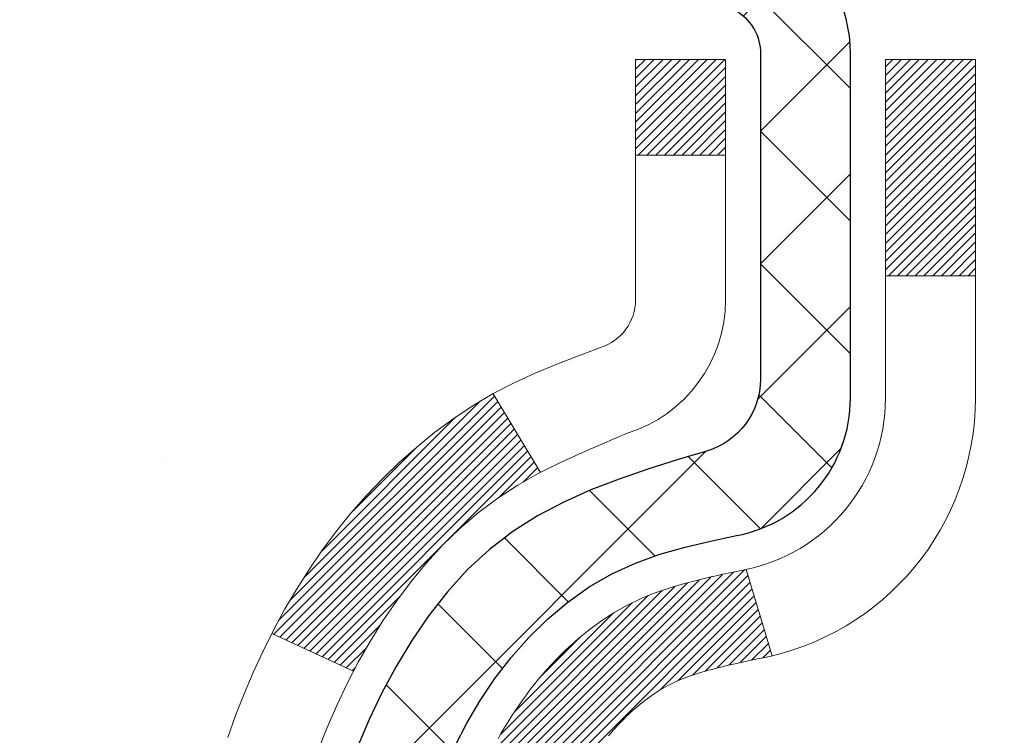
# Model space of a CAD drawing. Units: inches. Extents: x 3.2 to 45.4, y 1.8 to 36.1.
# Drawn here: x 21 to 21.8, y 23.8 to 24.4 of the extents above; entities that cross this region are included whole.
import ezdxf

# ---------------------------------------------------------------- set-up
doc = ezdxf.new("R2010")
doc.units = ezdxf.units.IN
doc.header["$MEASUREMENT"] = 0
for name, color, linetype, lineweight in [('CONCRETE - H', 130, 'Continuous', 9), ('DECK COAT - H', 20, 'Continuous', 20), ('DECK COAT - L', 22, 'Continuous', 18), ('MIG FOOT - H', 251, 'Continuous', 20), ('MIG RETAINER - H', 251, 'Continuous', 20), ('MIG RETAINER - L', 7, 'Continuous', 30), ('PVC SIDESHEET - H', 170, 'Continuous', 20), ('PVC SIDESHEET - L', 150, 'Continuous', 25)]:
    doc.layers.add(name, color=color, linetype=linetype, lineweight=lineweight)

msp = doc.modelspace()

# ---------------------------------------------------------------- hatches: boundary and pattern name
at = {"layer": 'CONCRETE - H'}
h = msp.add_hatch(dxfattribs=at)
h.set_pattern_fill('AR-CONC', color=256, scale=0.19)
h.set_pattern_definition([(49.99999999999999, (284.2253970090546, 503.663528489466), (1.362794346941432, -0.1192290564669307), [0.1425, -1.5675]), (355, (284.2253970090546, 503.663528489466), (-0.2636275338647, 1.429165054030022), [0.114, -1.254]), (100.45144446, (284.3389632029546, 503.653592735866), (1.099166808781513, 1.309935982840396), [0.1211063647999999, -1.332170012799998]), (46.18420000000002, (284.2253970090546, 504.043528489466), (2.027758528275987, -0.3144866335068454), [0.2137499999999998, -2.351249999999996]), (96.63563549, (284.3943768245546, 504.017321206166), (1.775857696781034, 1.850825341471646), [0.1816596498, -1.998256144]), (351.1841639899999, (284.2253970090546, 504.043528489466), (1.775857695604069, 1.850825340512981), [0.171, -1.8810000019]), (21, (284.4153970090546, 503.948528489466), (1.134123399025077, -0.7649758922641438), [0.1425, -1.5675]), (326.0000000000001, (284.4153970090546, 503.948528489466), (0.4622991306510053, 1.377785085589021), [0.114, -1.254]), (71.45144474, (284.5099072916546, 503.884780498866), (1.596422515786945, 0.6128091903320723), [0.121106361, -1.3321700128]), (37.50000000000001, (284.2253970090546, 503.663528489466), (0.02310372510285227, 0.6324983222794919), [0, -1.2388, 0, -1.273, 0, -1.25875]), (7.499999999999999, (284.2253970090546, 503.663528489466), (0.4998321211400824, 0.7493822525764845), [0, -0.7258, 0, -1.2103, 0, -0.47975]), (327.5, (283.8016970090546, 503.663528489466), (1.014262628727577, -0.04285425629532154), [0, -0.475, 0, -1.482, 0, -1.9665]), (317.5, (283.6116970090546, 503.663528489466), (1.108053721750534, 0.1901994664314037), [0, -0.6175, 0, -0.9842, 0, -1.3965])])
edge = h.paths.add_edge_path()
edge.add_spline(control_points=[(15.29836330477289, 25.47099991508783), (14.18413886684581, 24.18115943415098), (18.1225052624882, 24.20399443688315), (19.72085972063533, 22.6392738747618), (18.74324824885812, 20.00978136845369), (12.58356862206668, 18.3602948606419), (14.86776439956984, 18.0377683202084)], knot_values=[0, 0, 0, 0, 3.956315557039571, 5.079837487467296, 6.400599987825558, 11.75523325525497, 11.75523325525497, 11.75523325525497, 11.75523325525497], degree=3, periodic=0)
edge.add_line((14.86776439956932, 18.03776832020743), (15.6058803307242, 18.0377683202063))
edge.add_line((15.6058803307242, 18.0377683202063), (15.60588033072784, 18.16375232871987))
edge.add_line((15.60588033072784, 18.16375232871987), (15.60588033072784, 18.23461832871989))
edge.add_line((15.60588033072784, 18.23461832871989), (16.27556403072774, 18.23461832872006))
edge.add_arc((16.27556403072779, 18.27398832872014), 0.03937000000007629, 269.9999999999172, 299.9999999995011)
edge.add_line((16.29524903072755, 18.23989290857288), (16.43100993834534, 18.31827450513147))
edge.add_arc((16.48612793834579, 18.22280732871918), 0.1102360000008333, 90.0000000002068, 120.0000000000187, ccw=False)
edge.add_line((16.48612793834539, 18.33304332872002), (17.39408587937422, 18.33304332871991))
edge.add_arc((17.3940858793741, 18.37241332872078), 0.0393700000008721, 270.0000000001654, 300.0000000330492)
edge.add_line((17.41377087939421, 18.33831790858439), (18.09385806553311, 18.73096591139064))
edge.add_arc((18.15385800626072, 18.62704282871495), 0.120000000000563, 90.00000000002711, 119.9999673212674, ccw=False)
edge.add_line((18.15385800626066, 18.74704282871552), (18.36529938882055, 18.74704282871558))
edge.add_arc((18.36529938882032, 18.78641282871554), 0.0393699999999626, 270.0000000003309, 315.0000000000584)
edge.add_line((18.39313818279564, 18.75857403474028), (18.509604706928, 18.8750405588727))
edge.add_arc((18.75930668123502, 18.62533858456597), 0.3531319186161184, 103.90200089106548, 135.0000000000326, ccw=False)
edge.add_arc((19.04859127431845, 17.45656881112593), 1.557170273114227, 76.09799910893588, 103.90200089107282, ccw=False)
edge.add_arc((19.33790144969223, 18.62538389147342), 0.3530817926591657, 44.997736706370574, 76.1002624025869, ccw=False)
edge.add_line((19.58757784170896, 18.8750405588727), (19.7040443658415, 18.75857403474039))
edge.add_arc((19.73188315981693, 18.78641282871537), 0.03936999999984744, 224.999999999532, 269.9999999998346)
edge.add_line((19.73188315981682, 18.74704282871552), (21.44278826230081, 18.74704282871552))
edge.add_arc((21.4427882623007, 18.7864128287156), 0.03937000000007629, 270.0000000001654, 360.0000000001655)
edge.add_line((21.48215826230083, 18.78641282871571), (21.48215826230145, 22.82464656092328))
edge.add_arc((21.44278826230109, 22.82464656092317), 0.03937000000036051, 1.654502409849539e-10, 72.69762276294118)
edge.add_line((21.45449747067144, 22.86223500781001), (21.43722452957812, 22.86876100460485))
edge.add_line((21.43722452957812, 22.86876100460485), (21.42004793340359, 22.87547538467324))
edge.add_line((21.42004793340359, 22.87547538467324), (21.40306402706713, 22.88256653128873))
edge.add_line((21.40306402706713, 22.88256653128873), (21.38636915548753, 22.89022282772466))
edge.add_line((21.38636915548753, 22.89022282772466), (21.37005966358404, 22.89863265725479))
edge.add_line((21.37005966358404, 22.89863265725479), (21.35422074925921, 22.90794822897591))
edge.add_line((21.35422074925921, 22.90794822897591), (21.33888021994929, 22.91813550905557))
edge.add_line((21.33888021994929, 22.91813550905557), (21.32404746578325, 22.92910069601579))
edge.add_line((21.32404746578325, 22.92910069601579), (21.30973186836221, 22.94074996070084))
edge.add_line((21.30973186836221, 22.94074996070084), (21.29594281276744, 22.95298952518182))
edge.add_line((21.29594281276744, 22.95298952518182), (21.28269153358363, 22.96575282677885))
edge.add_line((21.28269153358363, 22.96575282677885), (21.26999415203093, 22.97904520966462))
edge.add_line((21.26999415203093, 22.97904520966462), (21.2578640244374, 22.99287328574873))
edge.add_line((21.2578640244374, 22.99287328574873), (21.24630123384762, 23.00720465493386))
edge.add_line((21.24630123384762, 23.00720465493386), (21.23530277276635, 23.02199783359892))
edge.add_line((21.23530277276635, 23.02199783359892), (21.22486563369696, 23.03721133812373))
edge.add_line((21.22486563369696, 23.03721133812373), (21.21498680914377, 23.05280368488719))
edge.add_line((21.21498680914377, 23.05280368488719), (21.20566329161105, 23.06873339026869))
edge.add_line((21.20566329161105, 23.06873339026869), (21.19689200996984, 23.08495901252253))
edge.add_line((21.19689200996984, 23.08495901252253), (21.18866476541419, 23.10144248428209))
edge.add_line((21.18866476541419, 23.10144248428209), (21.18096454970558, 23.11815153541956))
edge.add_line((21.18096454970558, 23.11815153541956), (21.17377348632093, 23.13505446720082))
edge.add_line((21.17377348632093, 23.13505446720082), (21.16707322210007, 23.15212106639332))
edge.add_line((21.16707322210007, 23.15212106639332), (21.16084084633897, 23.16933532393081))
edge.add_line((21.16084084633897, 23.16933532393081), (21.15505091623302, 23.18668912236684))
edge.add_line((21.15505091623302, 23.18668912236684), (21.14967796183331, 23.20417442885163))
edge.add_line((21.14967796183331, 23.20417442885163), (21.14469651319089, 23.22178321053515))
edge.add_line((21.14469651319089, 23.22178321053515), (21.14008110035687, 23.23950743456761))
edge.add_line((21.14008110035687, 23.23950743456761), (21.13580625338275, 23.257339068099))
edge.add_line((21.13580625338275, 23.257339068099), (21.13184650232009, 23.27527007827952))
edge.add_line((21.13184650232009, 23.27527007827952), (21.12817637721949, 23.29329243225915))
edge.add_line((21.12817637721949, 23.29329243225915), (21.12477040813295, 23.3113980971881))
edge.add_line((21.12477040813295, 23.3113980971881), (21.12160312511062, 23.32957904021659))
edge.add_line((21.12160312511062, 23.32957904021659), (21.11864905820451, 23.34782722849413))
edge.add_line((21.11864905820451, 23.34782722849413), (21.11588273746614, 23.36613462917161))
edge.add_line((21.11588273746614, 23.36613462917161), (21.11327869294612, 23.38449320939857))
edge.add_line((21.11327869294612, 23.38449320939857), (21.11119439564484, 23.40003879757423))
edge.add_line((21.11119439564484, 23.40003879757423), (21.11117665557552, 23.4000369436434))
edge.add_line((21.11117665557552, 23.4000369436434), (21.10845555276686, 23.42133177710174))
edge.add_line((21.10845555276686, 23.42133177710174), (21.10618551720975, 23.43979569887837))
edge.add_line((21.10618551720975, 23.43979569887837), (21.10397587807623, 23.45827866880508))
edge.add_line((21.10397587807623, 23.45827866880508), (21.10180801091755, 23.47671443918149))
edge.add_arc((21.16045547631151, 23.48364032019698), 0.05905499999980114, 173.321807634329, 186.7350621767862, ccw=False)
edge.add_line((21.10180116541781, 23.49050798636257), (21.10397587807623, 23.50900197158843))
edge.add_line((21.10397587807623, 23.50900197158843), (21.10618551720975, 23.52748494151514))
edge.add_line((21.10618551720975, 23.52748494151514), (21.10845555276686, 23.54594886329131))
edge.add_line((21.10845555276686, 23.54594886329131), (21.11081145469601, 23.56438570406807))
edge.add_line((21.11081145469601, 23.56438570406807), (21.11327869294612, 23.58278743099471))
edge.add_line((21.11327869294612, 23.58278743099471), (21.11588273746614, 23.60114601122167))
edge.add_line((21.11588273746614, 23.60114601122167), (21.11864905820451, 23.61945341189893))
edge.add_line((21.11864905820451, 23.61945341189893), (21.12160312511062, 23.63770160017692))
edge.add_line((21.12160312511062, 23.63770160017692), (21.12477040813249, 23.65588254320518))
edge.add_line((21.12477040813249, 23.65588254320518), (21.12817637721949, 23.67398820813413))
edge.add_line((21.12817637721949, 23.67398820813413), (21.13184650232009, 23.69201056211377))
edge.add_line((21.13184650232009, 23.69201056211377), (21.13580625338275, 23.70994157229428))
edge.add_line((21.13580625338275, 23.70994157229428), (21.14008110035687, 23.72777320582567))
edge.add_line((21.14008110035687, 23.72777320582567), (21.14469651319089, 23.74549742985813))
edge.add_line((21.14469651319089, 23.74549742985813), (21.14967796183331, 23.76310621154165))
edge.add_line((21.14967796183331, 23.76310621154165), (21.15505091623302, 23.78059151802644))
edge.add_line((21.15505091623302, 23.78059151802644), (21.16084084633897, 23.79794531646247))
edge.add_line((21.16084084633897, 23.79794531646247), (21.16707322210007, 23.81515957399996))
edge.add_line((21.16707322210007, 23.81515957399996), (21.17377348632093, 23.83222617319247))
edge.add_line((21.17377348632093, 23.83222617319247), (21.18096454970558, 23.84912910497373))
edge.add_line((21.18096454970558, 23.84912910497373), (21.18866476541419, 23.8658381561112))
edge.add_line((21.18866476541419, 23.8658381561112), (21.19689200996939, 23.88232162787075))
edge.add_line((21.19689200996939, 23.88232162787075), (21.20566329161105, 23.89854725012482))
edge.add_line((21.20566329161105, 23.89854725012482), (21.21498680914377, 23.91447695550609))
edge.add_line((21.21498680914377, 23.91447695550609), (21.22486563369696, 23.93006930226956))
edge.add_line((21.22486563369696, 23.93006930226956), (21.23530277276635, 23.94528280679437))
edge.add_line((21.23530277276635, 23.94528280679437), (21.24630123384762, 23.96007598545965))
edge.add_line((21.24630123384762, 23.96007598545965), (21.2578640244374, 23.97440735464455))
edge.add_line((21.2578640244374, 23.97440735464455), (21.26999415203093, 23.98823543072866))
edge.add_line((21.26999415203093, 23.98823543072866), (21.28269153358363, 24.0015278136142))
edge.add_line((21.28269153358363, 24.0015278136142), (21.29594281276744, 24.01429111521146))
edge.add_line((21.29594281276744, 24.01429111521146), (21.30973186836221, 24.02653067969244))
edge.add_line((21.30973186836221, 24.02653067969244), (21.32404746578325, 24.03817994437749))
edge.add_line((21.32404746578325, 24.03817994437749), (21.33888021994929, 24.04914513133771))
edge.add_line((21.33888021994929, 24.04914513133771), (21.35422074925921, 24.05933241141737))
edge.add_line((21.35422074925921, 24.05933241141737), (21.36987289782431, 24.06853813786769))
edge.add_line((21.36987289782431, 24.06853813786769), (21.36986668505008, 24.06854847565013))
edge.add_line((21.36986668505008, 24.06854847565013), (21.37005966358404, 24.06864798313849))
edge.add_line((21.37005966358404, 24.06864798313849), (21.36987289782431, 24.06853813786769))
edge.add_line((21.36987289782431, 24.06853813786769), (21.38636915548753, 24.07705781266817))
edge.add_line((21.38636915548753, 24.07705781266817), (21.40306402706713, 24.08471410910433))
edge.add_line((21.40306402706713, 24.08471410910433), (21.42004793340359, 24.09180525571982))
edge.add_line((21.42004793340359, 24.09180525571982), (21.43722452957812, 24.09851963578821))
edge.add_line((21.43722452957812, 24.09851963578821), (21.45449747067167, 24.10504563258282))
edge.add_arc((21.44278826230115, 24.14263407946937), 0.03937000000010052, 287.3023772374188, 360.0000000002482)
edge.add_line((21.48215826230128, 24.14263407946954), (21.48215826230128, 24.25652351721))
edge.add_line((21.48215826230128, 24.25652351721), (21.48215826230128, 24.33186912832879))
edge.add_line((21.48215826230128, 24.33186912832879), (21.55302426230131, 24.33186912832879))
edge.add_line((21.55302426230131, 24.33186912832879), (21.58031915869489, 24.33186912832851))
edge.add_arc((21.54121326230083, 24.33642168444875), 0.03937000000014115, 353.3597387389113, 417.0968478607161)
edge.add_line((21.56259985893669, 24.36947634197749), (21.24738191848124, 24.57342457345051))
edge.add_arc((21.42507176230257, 24.77211692687833), 0.2665564328766644, 179.9999999998534, 228.1938505935049, ccw=False)
edge.add_line((21.15851532942591, 24.77211692687901), (21.15851532942591, 24.82133052922849))
edge.add_line((21.15851532942591, 24.82133052922849), (21.13963737254883, 24.82133052922849))
edge.add_line((21.13963737254883, 24.82133052922849), (21.06877162451704, 24.82133052922849))
edge.add_line((21.06877162451704, 24.82133052922849), (21.06877162451704, 24.76763665663806))
edge.add_line((21.06877162451704, 24.76763665663806), (20.86995272687918, 24.76763665663806))
edge.add_arc((20.86995272687918, 24.84637681411836), 0.07874015748029706, 180, 270, ccw=False)
edge.add_line((20.79121256939882, 24.84637681411836), (20.79121256939882, 25.47093423001924))
edge.add_line((20.79121256939882, 25.47093423001924), (19.72409392861076, 25.47093423001924))
edge.add_line((19.72409392861076, 25.47093423001924), (15.29836330477289, 25.47099991508783))
at = {"layer": 'DECK COAT - H'}
h = msp.add_hatch(dxfattribs=at)
h.set_pattern_fill('ANSI31', color=256, scale=0.03937, style=0)
h.set_pattern_definition([(45, (-157.5620861606626, -73.72311263528842), (-0.003479849246914297, 0.003479849246914297), [])])
h.paths.add_polyline_path([(21.49120233889883, 23.82827388912519), (21.49303291808067, 23.82961495988629), (21.49486099883691, 23.83091080589169), (21.49668523795211, 23.83216096056402), (21.49850429221217, 23.83336495732591), (21.50031653202271, 23.83452218244328), (21.50211752390126, 23.83563069558535), (21.50479684665518, 23.83721808784198), (21.50833531359106, 23.83915175530468), (21.51187736859859, 23.84092899646124), (21.51455810519613, 23.84215286810253), (21.51640881126562, 23.84295732265731), (21.51833437308235, 23.84375487334309), (21.52034838704915, 23.84455018936445), (21.52245124557342, 23.84534281249297), (21.52464229678256, 23.84613204344727), (21.52692088880579, 23.84691718294575), (21.52928636977052, 23.84769753170703), (21.53173771202231, 23.84847227183231), (21.53427186173715, 23.84924039133593), (21.53688790267282, 23.85000227651143), (21.53958537831207, 23.85075851454725), (21.54236383213723, 23.85150969263272), (21.54522280763152, 23.85225639795625), (21.54816184827681, 23.85299921770719), (21.55118049755632, 23.85373873907373), (21.55427829895282, 23.85447554924521), (21.5574553228353, 23.85521066547234), (21.56071180639131, 23.85594642363039), (21.56404588868102, 23.8566846357361), (21.56745560781431, 23.85742706318855), (21.57093900189923, 23.85817546738703), (21.57449410904431, 23.85893160973082), (21.57811896735942, 23.85969725161853), (21.57973931435893, 23.86006176616878, 0.01216223081922373), (21.58966591842002, 23.86217778942036), (21.56934863647624, 23.93024326369449, -0.00498223423146265), (21.5666549947978, 23.9297093830527), (21.56177309020271, 23.92867516920604), (21.55635615354007, 23.92752618103431), (21.55098790980404, 23.92637029239008), (21.54567183982184, 23.92519990840755), (21.54041142442114, 23.92400743422026), (21.53521057757828, 23.92278507601726), (21.53007355336652, 23.92152547867171), (21.52500310043254, 23.92022257414659), (21.52000189147478, 23.91887034503056), (21.51507259919256, 23.91746277391248), (21.51021789628479, 23.915993843381), (21.50544045545078, 23.91445753602524), (21.50074294938943, 23.91284783443406), (21.49612805080008, 23.91115872119589), (21.49159843238161, 23.90938417890005), (21.48715647054453, 23.9075180131248), (21.48278812513266, 23.90554638048515), (21.47847966372186, 23.90346195046995), (21.47422435616139, 23.90126270557688), (21.47001547230005, 23.89894662830365), (21.46584628198619, 23.89651170114793), (21.46171014382028, 23.89395595559576), (21.45761104984788, 23.89128336987768), (21.45355564746208, 23.88849963837824), (21.44954574148235, 23.88560783258312), (21.44558313672817, 23.88261102397873), (21.44166963801811, 23.87951228405122), (21.43780705062503, 23.87631468361919), (21.43399732813717, 23.87302118320771), (21.43024236990553, 23.86963521018801), (21.42654394513923, 23.86616046985354), (21.42290382304921, 23.86260066749777), (21.4193237728455, 23.85895950841395), (21.41580556373768, 23.85524069789575), (21.41235096493622, 23.85144794123643), (21.40896174565162, 23.84758494372922), (21.40563967509345, 23.84365541066781), (21.4023865224722, 23.83966304734567), (21.39920405699743, 23.83561155905603), (21.3960940478801, 23.83150465109237), (21.3930585707931, 23.8273462282008), (21.39009783123768, 23.82313850243089), (21.38721056281886, 23.81888245574727), (21.38439549729085, 23.81457906863569), (21.38165136640558, 23.81022932158147), (21.37897690191633, 23.80583419506992), (21.37637083557595, 23.80139466958657), (21.37383189913729, 23.79691172561697), (21.37135882435362, 23.79238634364641), (21.3689503429778, 23.78781950416023), (21.36660518676265, 23.78321218764417), (21.36432208746149, 23.77856537458355), (21.36209977682623, 23.77388004546368), (21.35993698661107, 23.76915718077011), (21.35942081815804, 23.76798986409689), (21.42413999218846, 23.73912779258707), (21.42503008309998, 23.7411117391447), (21.42623648636757, 23.74373725546697), (21.4274605166984, 23.74633804246618), (21.42870237282435, 23.74891399135358), (21.42996207678291, 23.75146477834336), (21.43123945207984, 23.75398991092665), (21.43253469076129, 23.7564894077408), (21.43384799756589, 23.75896330388072), (21.43517957723137, 23.76141163444062), (21.43652963449634, 23.76383443451495), (21.43789837409852, 23.76623173919837), (21.43928600077655, 23.76860358358512), (21.44069271926858, 23.77095000277008), (21.4421187343128, 23.77327103184724), (21.44356425064737, 23.77556670591152), (21.44502947301001, 23.77783706005711), (21.4465146061398, 23.7800821293787), (21.44801985477446, 23.78230194897073), (21.44954586969382, 23.78449705795437), (21.45109556006085, 23.78667058483747), (21.45266864654425, 23.78882211752138), (21.45426419716708, 23.79095051145113), (21.45588127995418, 23.79305462207175), (21.45751896292907, 23.79513330482872), (21.45917631411615, 23.79718541516708), (21.46085240153982, 23.79920980853207), (21.46254629322314, 23.80120534036895), (21.46425705719142, 23.80317086612298), (21.46598376146815, 23.80510524123919), (21.46772547407775, 23.80700732116306), (21.46948126304372, 23.80887596133938), (21.47125019639046, 23.81071001721388), (21.47303132313712, 23.81250832626291), (21.47482246830398, 23.81426869519659), (21.47662193464342, 23.81598976951126), (21.47842876497046, 23.81767096703619), (21.48024200209878, 23.81931170559996), (21.48206068884249, 23.82091140303136), (21.48388386801619, 23.82246947715943), (21.48571058243309, 23.82398534581297), (21.48753987490775, 23.82545842682102), (21.48937078825432, 23.82688813801214)])
h.paths.add_polyline_path([(21.74987426231749, 24.33186752176688), (21.67900826231747, 24.33186752176688), (21.67900826231747, 24.16153772019005), (21.74987426231749, 24.16153772019005)])
h.paths.add_polyline_path([(21.2938662967313, 23.90532959191195), (21.30531325693622, 23.920592727054), (21.31748550182422, 23.93534492363359), (21.33039196734947, 23.94944529888484), (21.34404145366037, 23.96275202084929), (21.35844276090714, 23.97512325756828), (21.37360399736238, 23.98641891904585), (21.38948647055579, 23.99661674735638), (21.40713374137934, 24.0065361295466), (21.36987289784068, 24.06853653130601), (21.35422074927558, 24.05933080485569), (21.33888021996566, 24.0491435247758), (21.32404746579962, 24.03817833781581), (21.30973186837858, 24.02652907313076), (21.29594281278381, 24.01428950864978), (21.2826915336, 24.00152620705252), (21.2699941520473, 23.98823382416676), (21.25786402445377, 23.97440574808287), (21.24630123386399, 23.96007437889774), (21.23530277278272, 23.94528120023246), (21.22486563371334, 23.93006769570765), (21.21498680916014, 23.91447534894441), (21.20566329162742, 23.89854564356291), (21.19689200998576, 23.88232002130907), (21.19555045434711, 23.87963218404583), (21.25992807792275, 23.84991158168272), (21.26367594396382, 23.8571021374968), (21.27307419702905, 23.87356641572036), (21.28312867651269, 23.88964741397685)])
h.paths.add_polyline_path([(21.55302426231768, 24.33186752176688), (21.48215826231765, 24.33186752176688), (21.48215826231765, 24.25652191064832), (21.55302426231768, 24.25652191064832)])
at = {"layer": 'MIG FOOT - H'}
h = msp.add_hatch(dxfattribs=at)
h.set_pattern_fill('ANSI31', color=256, scale=1.9685, style=0)
h.set_pattern_definition([(45, (-924.2615746710406, -442.0917341020382), (-0.1739924623457148, 0.1739924623457148), [])])
h.paths.add_polyline_path([(21.8220927743196, 24.22891782019782), (21.98609277431936, 24.22891782019805), (21.98609277431845, 23.66641782019805), (21.82209277431869, 23.66641782019805)])
edge = h.paths.add_edge_path()
edge.add_line((21.82209277431869, 23.29141782019805), (21.98609277431845, 23.29141782019805))
edge.add_line((21.98609277431845, 23.29141782019805), (21.98609277431845, 18.64209782019806))
edge.add_arc((21.63176277431879, 18.64209782019806), 0.3543300000001182, 270.00000000001836, 359.9999999999908, ccw=False)
edge.add_line((21.63176277431879, 18.28776782019794), (19.26734280531903, 18.28776782019794))
edge.add_line((19.26734280531903, 18.28776782019794), (19.26734280531903, 18.45176782019793))
edge.add_line((19.26734280531903, 18.45176782019816), (21.63176277431879, 18.45176782019816))
edge.add_arc((21.63176277431879, 18.64209782019806), 0.1903299999999604, 269.9999999999658, 360.0000000000171)
edge.add_line((21.82209277431869, 18.64209782019806), (21.82209277431869, 23.29141782019805))
h.paths.add_polyline_path([(18.29859277431891, 18.45176782019793), (18.82983974331867, 18.45176782019793), (18.82983974331913, 18.28776782019794), (18.29859277431891, 18.28776782019794)])
at = {"layer": 'MIG RETAINER - H'}
h = msp.add_hatch(dxfattribs=at)
h.set_pattern_fill('ANSI31', color=256, scale=0.47, style=0)
h.set_pattern_definition([(45, (-924.2615746710406, -412.7905904084824), (-0.04154252339470966, 0.04154252339470967), [])])
h.paths.add_polyline_path([(22.22409277431737, 22.56176782019783), (22.22409277431873, 23.25803472733232), (22.14979644003691, 23.32261954539253), (21.98609277431891, 23.32261954539253), (21.98609277431845, 22.56176782019806)])
edge = h.paths.add_edge_path()
edge.add_arc((21.44409277432035, 25.01076782020017), 0.07800000000003138, 179.9999999999582, 269.9999999994989, ccw=False)
edge.add_line((21.36609277432038, 25.01076782020017), (21.36609277432083, 25.27376782019736))
edge.add_arc((21.3460927743204, 25.27376782019759), 0.02000000000020918, 359.9999999993486, 449.9999999980458)
edge.add_line((21.34609277432131, 25.2937678201978), (21.25909277432132, 25.29376782019962))
edge.add_arc((21.25909277432086, 25.26376782019965), 0.03000000000002956, 449.9999999986973, 539.9999999997827)
edge.add_line((21.22909277432066, 25.26376782019965), (21.22909277431975, 24.72876782019252))
edge.add_arc((21.38609277431991, 24.72876782019252), 0.1569999999999254, 539.9999999999377, 630.0000000003319)
edge.add_line((21.38609277432082, 24.57176782019259), (21.55235308927789, 24.5717678201935))
edge.add_arc((21.55235308926743, 24.49302813516182), 0.07873968503150763, 362.58551599465926, 449.9999999922238, ccw=False)
edge.add_arc((21.74589554833395, 24.50176782019743), 0.1149999999996634, 182.5855160022221, 264.7875303257143)
edge.add_arc((21.73726486300851, 24.40716067844404), 0.02000000000000517, 264.7875303255701, 379.6742449813813)
edge.add_arc((21.86731182943961, 24.45365829263223), 0.1181095275611714, -102.63422251541402, 199.6742449814629, ccw=False)
edge.add_arc((21.83710366927929, 24.31889290886137), 0.02000000000015042, 437.3657774855641, 550.6215204687891)
edge.add_arc((21.89509277431947, 24.329767820199), 0.07899999999997757, 190.6215204695919, 269.9999999991755)
edge.add_line((21.89509277431856, 24.25076782019904), (21.96909277431953, 24.25076782019791))
edge.add_arc((21.96909277431953, 24.23376782019785), 0.01699999999999591, 360, 449.9999999992337, ccw=False)
edge.add_line((21.98609277431936, 24.23376782019785), (21.98609277431891, 23.63521609500334))
edge.add_line((21.98609277431891, 23.63521609500334), (22.14979644003691, 23.63521609500334))
edge.add_line((22.14979644003691, 23.63521609500334), (22.22409277431873, 23.69980091306356))
edge.add_line((22.22409277431873, 23.69980091306356), (22.22409277432055, 25.26376782019692))
edge.add_arc((22.19409277432081, 25.26376782019715), 0.02999999999985903, 359.9999999997829, 449.9999999995657)
edge.add_line((22.19409277432126, 25.29376782019689), (22.12909277432121, 25.29376782019757))
edge.add_arc((22.12909277432075, 25.27376782019759), 0.01999999999998181, 449.9999999993486, 540)
edge.add_line((22.10909277432077, 25.27376782019759), (22.10909277432032, 25.01076782019608))
edge.add_arc((22.03109277432034, 25.01076782019631), 0.07799999999997453, 269.9999999995825, 359.9999999999165, ccw=False)
edge.add_line((22.03109277431989, 24.93276782019633), (22.02709277431998, 24.93276782019633))
edge.add_arc((22.02709277432044, 25.01076782019608), 0.07799999999986085, 179.999999999833, 269.999999999666, ccw=False)
edge.add_line((21.94909277432046, 25.01076782019631), (21.94909277432092, 25.27376782019691))
edge.add_arc((21.92909277432094, 25.27376782019691), 0.01999999999998181, 360, 449.9999999996743)
edge.add_line((21.92909277432094, 25.29376782019689), (21.78764612626449, 25.2937678201978))
edge.add_line((21.78764612626449, 25.29376782019803), (21.78764612626449, 24.96287261398074))
edge.add_line((21.78764612626449, 24.96287261398074), (21.76836056386676, 24.94354200707893))
edge.add_line((21.76836056386676, 24.94354200707893), (21.76836056386676, 24.86639975749371))
edge.add_line((21.76836056386676, 24.86639975749348), (21.71050387667813, 24.82782863270053))
edge.add_line((21.71050387667813, 24.82782863270076), (21.6526471894895, 24.86639975749371))
edge.add_line((21.6526471894895, 24.86639975749348), (21.6526471894895, 24.9435420070787))
edge.add_line((21.6526471894895, 24.94354200707893), (21.63336162709268, 24.96282756947484))
edge.add_line((21.63336162709268, 24.96282756947484), (21.63336162709268, 25.2937678201978))
edge.add_line((21.63336162709268, 25.29376782019803), (21.54609277432067, 25.29376782019825))
edge.add_arc((21.54609277432067, 25.27376782019827), 0.01999999999998181, 450, 540)
edge.add_line((21.52609277432069, 25.27376782019827), (21.52609277432023, 25.01076782020017))
edge.add_arc((21.44809277432026, 25.01076782020017), 0.07800000000008822, 269.999999999666, 359.999999999833, ccw=False)
edge.add_line((21.4480927743198, 24.9327678202002), (21.4440927743199, 24.9327678202002))
at = {"layer": 'PVC SIDESHEET - H'}
h = msp.add_hatch(dxfattribs=at)
h.set_pattern_fill('ANSI37', color=256, scale=0.59055, style=0)
h.set_pattern_definition([(45, (-157.5620861606653, -29.38403610415627), (-0.05219773870371446, 0.05219773870371446), []), (135, (-157.5620861606653, -29.38403610415627), (-0.05219773870371446, -0.05219773870371446), [])])
h.paths.add_polyline_path([(21.65144926231736, 24.26254828156983), (21.65144926231736, 24.33642007788684, 0.2544175294253038), (21.60109573289768, 24.42897311896731), (21.38022587064191, 24.57187747817865, -0.4033078353723514), (21.22909277432748, 24.72876782026891), (21.22909277432748, 24.75361778626383, -0.02353096692885778), (21.22822176231878, 24.77211532031733), (21.22822176232015, 25.27014582031701, -0.4142135623729873), (21.25184376232031, 25.29376782031694), (21.63176426208386, 25.29376782031581), (21.63176426208386, 25.35282293586205), (21.60715815652614, 25.372507820308), (21.26875132944363, 25.37250782030891, 0.4142135623730915), (21.15851532944365, 25.26227182030938), (21.15851532944228, 24.77211532031733, 0.213440768600962), (21.2473819184975, 24.57342296688866), (21.56259985895306, 24.36947473541558, -0.2544175294251872), (21.58058326231733, 24.33642007788684), (21.58058326231733, 24.26254828156983), (21.58058326231733, 24.08009018061138, -0.3306422189433676), (21.53861255969062, 24.02356036716459), (21.51485228779214, 24.0164887555235), (21.49179468782043, 24.0092285911759), (21.46911890763161, 24.00140878141805), (21.44698123996616, 23.99280024300369), (21.42553797756548, 23.98317389268676), (21.40494541317051, 23.97230064722125), (21.38535983952264, 23.95995142336132), (21.36693751796477, 23.94589722581931), (21.34979243616456, 23.93002748563357), (21.33391277675176, 23.91258406661326), (21.31926342537693, 23.89387409719042), (21.3058092676911, 23.87420470579686), (21.29351487012994, 23.8538809456128), (21.28232918968936, 23.83310639165337), (21.27217883221059, 23.8119393123301), (21.26298937335699, 23.79042478050896), (21.25469146563458, 23.76859320611869), (21.24721802215075, 23.74646847002158), (21.24050196636156, 23.72407442319049), (21.23447622172264, 23.70143491659805), (21.22907371169006, 23.67857380121713), (21.22422735972035, 23.65551492802059), (21.21987008926865, 23.63228214798154), (21.21593482379151, 23.60889931207215), (21.21235448674454, 23.58539027126575), (21.20906200158382, 23.56177887653475), (21.2059902917654, 23.53808897885246), (21.20307228074492, 23.5143444291913), (21.20024089197889, 23.49056907852436, 0.05933499155532457), (21.2002535396887, 23.47660214512679), (21.20307228074492, 23.45293299807817), (21.2059902917654, 23.42918844841701), (21.20906200158382, 23.40549855073472), (21.21235448674454, 23.38188715600394), (21.21593482379151, 23.35837811519754), (21.21987008926865, 23.33499527928815), (21.22422735972035, 23.31176249924887), (21.22907371169006, 23.28870362605234), (21.23447622172264, 23.26584251067142), (21.24050196636156, 23.24320300407898), (21.24721802215075, 23.22080895724788), (21.25469146563458, 23.19868422115077), (21.26298937335699, 23.17685264676074), (21.27217883221059, 23.15533811493937), (21.28232918968936, 23.13417103561632), (21.29351487012994, 23.11339648165666), (21.3058092676911, 23.09307272147261), (21.31926342537693, 23.07340333007927), (21.33391277675176, 23.05469336065643), (21.34979243616456, 23.03724994163612), (21.36693751796477, 23.02138020145038), (21.38535983952264, 23.00732600390815), (21.40494541317051, 22.99497678004822), (21.42553797756548, 22.98410353458293), (21.44698123996616, 22.97447718426601), (21.46911890763161, 22.96586864585164), (21.49179468782043, 22.95804883609357), (21.51485228779214, 22.95078867174597), (21.53813541480534, 22.94385906956258, -0.3329817396557117), (21.58058326231779, 22.88718724665877), (21.65144926230735, 22.887187246659), (21.65144926231736, 22.90214212249806, 0.3608117966093517), (21.56156664830135, 23.01048285987316), (21.54124883162015, 23.01482885293525), (21.52110544902555, 23.0195913157569), (21.50131093460553, 23.02518671809766), (21.48203972244713, 23.03203152971709), (21.46346475035764, 23.04053445646845), (21.44570845210959, 23.05084214852981), (21.42883177332536, 23.0627822059479), (21.4128919398195, 23.07616292740944), (21.39794617740702, 23.09079261160186), (21.38405171190246, 23.10647955721187), (21.37126576912127, 23.12303206292735), (21.35963443812764, 23.14026889868695), (21.34911849652511, 23.15808904793757), (21.33963927715925, 23.17642858178455), (21.33111789941361, 23.19522377204079), (21.32347548267037, 23.21441089051872), (21.31663314631263, 23.23392620903122), (21.31051200972345, 23.25370599939073), (21.30503319228549, 23.27368653341013), (21.30011781338183, 23.29380408290184), (21.29568758820827, 23.31399615101635), (21.29167792495312, 23.33422853954279), (21.28803791884778, 23.35449533661576), (21.28471725974853, 23.37479185925021), (21.28166563751077, 23.39511342446134), (21.27883274199033, 23.41545534926367), (21.27616826304305, 23.43581295067214), (21.27362189052477, 23.45618154570151), (21.27115526344917, 23.47645822442486, -0.06060086340155051), (21.27114331429132, 23.49072097590296), (21.27362189052477, 23.51109588156795), (21.27616826304305, 23.53146447659755), (21.27883274199033, 23.5518220780058), (21.28166563751077, 23.57216400280812), (21.28471725974853, 23.59248556801926), (21.28803791884778, 23.61278209065394), (21.29167792495312, 23.6330488877269), (21.29568758820827, 23.65328127625311), (21.30011781338183, 23.67347334436785), (21.30503319228549, 23.69359089385956), (21.31051200972345, 23.71357142787873), (21.31663314631263, 23.73335121823847), (21.32347548267037, 23.75286653675097), (21.33111789941361, 23.7720536552289), (21.33963927715925, 23.79084884548514), (21.34911849652511, 23.80918837933213), (21.35963443812764, 23.82700852858251), (21.37126576912127, 23.84424536434234), (21.38405171190246, 23.8607978700576), (21.39794617740702, 23.87648481566784), (21.4128919398195, 23.89111449986025), (21.42883177332536, 23.9044952213218), (21.44570845210959, 23.91643527873966), (21.46346475035764, 23.92674297080124), (21.48203972244713, 23.93524589755238), (21.50131093460553, 23.94209070917204), (21.52110544902555, 23.94768611151279), (21.54124883162015, 23.95244857433444), (21.56156664830135, 23.95679456739653, 0.3608117966100778), (21.65144926231736, 24.06513530477163)])

# ---------------------------------------------------------------- linework, layer by layer
at = {"layer": 'DECK COAT - L'}
for p, q in [((21.55302426231768, 24.25652191064832), (21.48215826231765, 24.25652191064832)), ((21.74987426231749, 24.16153772019005), (21.67900826231747, 24.16153772019005)), ((21.36986973307515, 24.06854179733604), (21.4071522088407, 24.00650540050505)), ((21.56934863647624, 23.93024326369449), (21.58966591842002, 23.86217778942036)), ((21.19551384018408, 23.87964908735638), (21.2598494609247, 23.84994787604082))]:
    msp.add_line(p, q, dxfattribs=at)
for points in [[(21.2321324116397, 23.78798219659065), (21.23916157694842, 23.80568877349505), (21.24674498737616, 23.8231319137757), (21.25490799301681, 23.84028018069024), (21.26367594396382, 23.8571021374968), (21.27307419702905, 23.87356641572036), (21.28312867651269, 23.88964741397685), (21.2938662967313, 23.90532959191195), (21.30531325693622, 23.920592727054), (21.31748550182422, 23.93534492363359), (21.33039196734947, 23.94944529888484), (21.34404145366037, 23.96275202084929), (21.35844276090714, 23.97512325756828), (21.37360399736238, 23.98641891904585), (21.38948647055579, 23.99661674735638), (21.40597573077733, 24.00588522154739), (21.42295042062099, 24.01441021244331), (21.44028918268171, 24.02237759086746), (21.45787065955349, 24.02997322764385), (21.47557349383126, 24.03738299359647, 0.3282898029372552), (21.55302426231768, 24.14263081680737), (21.55302426231768, 24.33186752176688), (21.48215826231765, 24.33186752176688), (21.48215826231765, 24.14263247290809, -0.3282883506354047), (21.45449747068781, 24.10504402602159), (21.43722452959449, 24.09851802922675), (21.42004793341997, 24.09180364915836), (21.4030640270835, 24.08471250254287), (21.3863691555039, 24.07705620610672), (21.37005966360041, 24.06864637657658), (21.35422074927558, 24.05933080485569), (21.33888021996566, 24.0491435247758), (21.32404746579962, 24.03817833781581), (21.30973186837858, 24.02652907313076), (21.29594281278381, 24.01428950864978), (21.2826915336, 24.00152620705252), (21.2699941520473, 23.98823382416676), (21.25786402445377, 23.97440574808287), (21.24630123386399, 23.96007437889774), (21.23530277278272, 23.94528120023246), (21.22486563371334, 23.93006769570765), (21.21498680916014, 23.91447534894441), (21.20566329162742, 23.89854564356291), (21.19689200998576, 23.88232002130907), (21.18866476543056, 23.86583654954951), (21.18096454972195, 23.84912749841182), (21.1737734863373, 23.83222456663056), (21.16707322211644, 23.81515796743805), (21.16084084635534, 23.79794370990057)], [(21.46085240153982, 23.79920980853207), (21.46254629322314, 23.80120534036895), (21.46425705719142, 23.80317086612298), (21.46598376146815, 23.80510524123919), (21.46772547407775, 23.80700732116306), (21.46948126304372, 23.80887596133938), (21.47125019639046, 23.81071001721388), (21.47303132313712, 23.81250832626291), (21.47482246830398, 23.81426869519659), (21.47662193464342, 23.81598976951126), (21.47842876497046, 23.81767096703619), (21.48024200209878, 23.81931170559996), (21.48206068884249, 23.82091140303136), (21.48388386801619, 23.82246947715943), (21.48571058243309, 23.82398534581297), (21.48753987490775, 23.82545842682102), (21.48937078825432, 23.82688813801214), (21.49120233889883, 23.82827388912519), (21.49303291808067, 23.82961495988629), (21.49486099883691, 23.83091080589169), (21.49668523795211, 23.83216096056402), (21.49850429221217, 23.83336495732591), (21.50031653202271, 23.83452218244328), (21.50211752390126, 23.83563069558535), (21.50390773529674, 23.83669132469494), (21.50568922151436, 23.83770574429344), (21.50746403786027, 23.83867562890227), (21.50923305555219, 23.83960220114967), (21.51099249393022, 23.8404850068347), (21.51276008828111, 23.84133199599036), (21.51455810519613, 23.84215286810253), (21.51640881126562, 23.84295732265731), (21.51833437308235, 23.84375487334309), (21.52034838704915, 23.84455018936445), (21.52245124557342, 23.84534281249297), (21.52464229678256, 23.84613204344727), (21.52692088880579, 23.84691718294575), (21.52928636977052, 23.84769753170703), (21.53173771202231, 23.84847227183231), (21.53427186173715, 23.84924039133593), (21.53688790267282, 23.85000227651143), (21.53958537831207, 23.85075851454725), (21.54236383213723, 23.85150969263272), (21.54522280763152, 23.85225639795625), (21.54816184827681, 23.85299921770719), (21.55118049755632, 23.85373873907373), (21.55427829895282, 23.85447554924521), (21.5574553228353, 23.85521066547234), (21.56071180639131, 23.85594642363039), (21.56404588868102, 23.8566846357361), (21.56745560781431, 23.85742706318855), (21.57093900189923, 23.85817546738703), (21.57449410904431, 23.85893160973082), (21.57811896735942, 23.85969725161853), (21.57973931435893, 23.86006176616878, 0.3608117966091343), (21.74987426231749, 24.06513530477163), (21.74987426231749, 24.16153772019005), (21.74987426231749, 24.33186752176688), (21.67900826231747, 24.33186752176688), (21.67900826231747, 24.16153772019005), (21.67900826231747, 24.06513530477163, -0.3608117966091343), (21.5666549947978, 23.9297093830527), (21.56177309020271, 23.92867516920604), (21.55635615354007, 23.92752618103431), (21.55098790980404, 23.92637029239008), (21.54567183982184, 23.92519990840755), (21.54041142442114, 23.92400743422026), (21.53521057757828, 23.92278507601726), (21.53007355336652, 23.92152547867171), (21.52500310043254, 23.92022257414659), (21.52000189147478, 23.91887034503056), (21.51507259919256, 23.91746277391248), (21.51021789628479, 23.915993843381), (21.50544045545078, 23.91445753602524), (21.50074294938943, 23.91284783443406), (21.49612805080008, 23.91115872119589), (21.49159843238161, 23.90938417890005), (21.48715647054453, 23.9075180131248), (21.48278812513266, 23.90554638048515), (21.47847966372186, 23.90346195046995), (21.47422435616139, 23.90126270557688), (21.47001547230005, 23.89894662830365), (21.46584628198619, 23.89651170114793), (21.46171014382028, 23.89395595559576), (21.45761104984788, 23.89128336987768), (21.45355564746208, 23.88849963837824), (21.44954574148235, 23.88560783258312), (21.44558313672817, 23.88261102397873), (21.44166963801811, 23.87951228405122), (21.43780705062503, 23.87631468361919), (21.43399732813717, 23.87302118320771), (21.43024236990553, 23.86963521018801), (21.42654394513923, 23.86616046985354), (21.42290382304921, 23.86260066749777), (21.4193237728455, 23.85895950841395), (21.41580556373768, 23.85524069789575), (21.41235096493622, 23.85144794123643), (21.40896174565162, 23.84758494372922), (21.40563967509345, 23.84365541066781), (21.4023865224722, 23.83966304734567), (21.39920405699743, 23.83561155905603), (21.3960940478801, 23.83150465109237), (21.3930585707931, 23.8273462282008), (21.39009783123768, 23.82313850243089), (21.38721056281886, 23.81888245574727), (21.38439549729085, 23.81457906863569), (21.38165136640558, 23.81022932158147), (21.37897690191633, 23.80583419506992), (21.37637083557595, 23.80139466958657), (21.37383189913729, 23.79691172561697)]]:
    msp.add_lwpolyline(points, format="xyb", dxfattribs=at)
at = {"layer": 'MIG RETAINER - L'}
msp.add_lwpolyline([(21.75609730255522, 24.41389411892546, -3.888295204768812), (21.84147819154308, 24.33840863469881, 0.5387583055402678), (21.81744634553664, 24.3152064982386, 0.3609021040651776), (21.89509277431856, 24.25076782019904), (21.96909277431953, 24.25076782019791, -0.414213562369066), (21.98609277431936, 24.23376782019785), (21.98609277431891, 23.63521609500334), (22.14979644003691, 23.63521609500334), (22.22409277431873, 23.69980091306356), (22.22409277432055, 25.26376782019692, 0.4142135623706347)], format="xyb", dxfattribs=at)
at = {"layer": 'PVC SIDESHEET - L'}
for points in [[(21.33963927715925, 23.79084884548514), (21.34911849652511, 23.80918837933213), (21.35963443812764, 23.82700852858251), (21.37126576912127, 23.84424536434234), (21.38405171190246, 23.8607978700576), (21.39794617740702, 23.87648481566784), (21.4128919398195, 23.89111449986025), (21.42883177332536, 23.9044952213218), (21.44570845210959, 23.91643527873966), (21.46346475035764, 23.92674297080124), (21.48203972244713, 23.93524589755238), (21.50131093460553, 23.94209070917204), (21.52110544902555, 23.94768611151279), (21.54124883162015, 23.95244857433444), (21.56156664830135, 23.95679456739653, 0.3608117966098974), (21.65144926231736, 24.06513530477163), (21.65144926231736, 24.26254828156983), (21.65144926231736, 24.33642007788661, 0.2544175294253872), (21.60109573289813, 24.42897311896731)], [(21.56259985895306, 24.36947473541558, -0.2544175294253872), (21.58058326231733, 24.33642007788684), (21.58058326231733, 24.26254828156983), (21.58058326231733, 24.0800901806107, -0.3329817396499346), (21.53813541480534, 24.02341835770689), (21.51485228779214, 24.0164887555235), (21.49179468782043, 24.0092285911759), (21.46911890763161, 24.00140878141805), (21.44698123996616, 23.99280024300369), (21.42553797756548, 23.98317389268676), (21.40494541317051, 23.97230064722125), (21.38535983952264, 23.95995142336132), (21.36693751796477, 23.94589722581931), (21.34979243616456, 23.93002748563357), (21.33391277675176, 23.91258406661326), (21.31926342537693, 23.89387409719042), (21.3058092676911, 23.87420470579686), (21.29351487012994, 23.8538809456128), (21.28232918968936, 23.83310639165337), (21.27217883221059, 23.8119393123301), (21.26298937335699, 23.79042478050896)]]:
    msp.add_lwpolyline(points, format="xyb", dxfattribs=at)

doc.saveas('drawing.dxf')
